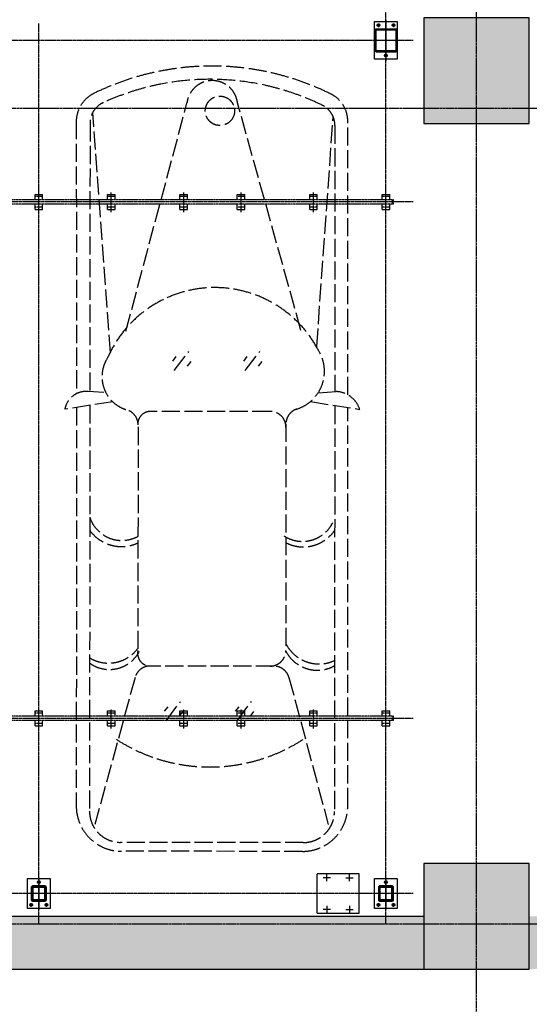
# Model space of a CAD drawing. Extents: x 5911478 to 6666873, y -28084 to 665074.
# Drawn here: x 6322245 to 6325622, y 14162 to 20683 of the extents above; entities that cross this region are included whole.
import ezdxf

# ---------------------------------------------------------------- set-up
doc = ezdxf.new("R2010")
doc.units = 0
doc.header["$LTSCALE"] = 10
for name, pattern in [('A0$0$TK1508$0$DASH', [0.35, 0.25, -0.1]), ('ACAD_ISO02W100', [15, 12, -3]), ('ACANSTGB', [0.354331, 0.15748, -0.03937, 0.03937, -0.03937, 0.03937, -0.03937]), ('CENTER', [2, 1.25, -0.25, 0.25, -0.25]), ('PHANTOM2', [1.25, 0.625, -0.125, 0.125, -0.125, 0.125, -0.125])]:
    doc.linetypes.add(name, pattern=pattern)
doc.layers.get('0').update_dxf_attribs({"linetype": 'CONTINUOUS'})
for name, color, linetype in [('05', 4, 'CENTER'), ('1中心线', 1, 'CENTER'), ('7粗实线', 7, 'CONTINUOUS'), ('COLUMN', 1, 'CONTINUOUS'), ('CON-A', 1, 'CONTINUOUS'), ('DOTE', 11, 'CENTER'), ('PUB_HATCH', 252, 'CONTINUOUS'), ('规划层', 4, 'CONTINUOUS')]:
    doc.layers.add(name, color=color, linetype=linetype)
doc.layers.add('3细实线', color=3, linetype='CONTINUOUS', lineweight=13)

# ---------------------------------------------------------------- blocks, each defined once
blk = doc.blocks.new('_FZH')
blk.add_lwpolyline([(-0.5, -0.5), (0.5, -0.5), (0.5, 0.5), (-0.5, 0.5)], close=True)
at = {"layer": 'PUB_HATCH'}
blk.add_solid([(-0.5, -0.5), (0.5, -0.5), (-0.5, 0.5), (0.5, 0.5)], dxfattribs=at)
blk = doc.blocks.new('B')
at = {"layer": '3细实线'}
h = blk.add_hatch(dxfattribs=at)
h.set_pattern_fill('ANSI31', color=256, scale=3, style=0)
h.paths.add_polyline_path([(475.8, 4067.2), (410.8, 4067.2), (410.8, 4062.2), (475.8, 4062.2, -0.414214), (480.8, 4057.2), (480.8, 3992.2), (485.8, 3992.2), (485.8, 4057.2, 0.414214)])
h.paths.add_polyline_path([(410.8, 4062.2), (410.8, 4067.2), (345.8, 4067.2, 0.414214), (335.8, 4057.2), (335.8, 3992.2), (340.8, 3992.2), (340.8, 4057.2, -0.414214), (345.8, 4062.2)])
h.paths.add_polyline_path([(340.8, 3992.2), (335.8, 3992.2), (335.8, 3927.2, 0.414214), (345.8, 3917.2), (410.8, 3917.2), (410.8, 3922.2), (345.8, 3922.2, -0.414214), (340.8, 3927.2)])
h.paths.add_polyline_path([(485.8, 3992.2), (480.8, 3992.2), (480.8, 3927.2, -0.414214), (475.8, 3922.2), (410.8, 3922.2), (410.8, 3917.2), (475.8, 3917.2, 0.414214), (485.8, 3927.2)])
at = {"layer": '1中心线', "ltscale": 20}
for p, q in [((310.8, 4054.2), (310.8, 4030.2)), ((298.8, 4042.2), (322.8, 4042.2)), ((510.8, 3980.2), (510.8, 4004.2)), ((298.8, 3942.2), (322.8, 3942.2)), ((310.8, 3930.2), (310.8, 3954.2))]:
    blk.add_line(p, q, dxfattribs=at)
at = {"layer": '1中心线', "ltscale": 50}
for p, q in [((410.8, 4077.2), (410.8, 3907.2)), ((275.8, 3992.2), (545.8, 3992.2))]:
    blk.add_line(p, q, dxfattribs=at)
at = {"layer": '7粗实线'}
blk.add_lwpolyline([(285.8, 4067.2), (535.8, 4067.2), (535.8, 3917.2), (285.8, 3917.2)], close=True, dxfattribs=at)
for points in [[(345.8, 3917.2), (475.8, 3917.2, 0.414214), (485.8, 3927.2), (485.8, 4057.2, 0.414214), (475.8, 4067.2), (345.8, 4067.2, 0.414214), (335.8, 4057.2), (335.8, 3927.2, 0.414214)], [(345.8, 3922.2), (475.8, 3922.2, 0.414214), (480.8, 3927.2), (480.8, 4057.2, 0.414214), (475.8, 4062.2), (345.8, 4062.2, 0.414214), (340.8, 4057.2), (340.8, 3927.2, 0.414214)], [(345.8, 4057.2), (475.8, 4057.2, -0.414214), (480.8, 4052.2), (480.8, 3932.2, -0.414214), (475.8, 3927.2), (345.8, 3927.2, -0.414214), (340.8, 3932.2), (340.8, 4052.2, -0.414214)]]:
    blk.add_lwpolyline(points, format="xyb", close=True, dxfattribs=at)
for centre in [(310.8, 4042.2), (510.8, 3992.2), (310.8, 3942.2)]:
    blk.add_circle(centre, 9, dxfattribs=at)
blk = doc.blocks.new('A$C330C5485')
at = {"layer": '7粗实线', "rotation": 89.99999999999997}
blk.add_blockref('B', (4067.2, -285.8), dxfattribs=at)
blk = doc.blocks.new('20220622.16120589')
at = {"layer": '3细实线'}
h = blk.add_hatch(dxfattribs=at)
h.set_pattern_fill('ANSI31', color=256, scale=3, style=0)
h.set_pattern_definition([(45, (-1293.713, -4615.146), (-6.735192, 6.735192), [])])
h.paths.add_polyline_path([(30, 147), (30, 105), (34, 105), (34, 147, -0.414214), (38, 151), (80, 151), (80, 155), (38, 155, 0.414214)])
h.paths.add_polyline_path([(130, 105), (130, 147, 0.414214), (122, 155), (80, 155), (80, 151), (122, 151, -0.414214), (126, 147), (126, 105)])
h.paths.add_polyline_path([(126, 105), (126, 63, -0.414214), (122, 59), (80, 59), (80, 55), (122, 55, 0.414214), (130, 63), (130, 105)])
h.paths.add_polyline_path([(34, 105), (30, 105), (30, 63, 0.414214), (38, 55), (80, 55), (80, 59), (38, 59, -0.414214), (34, 63)])
at = {"layer": '1中心线', "ltscale": 50}
for p, q in [((80, 0), (80, 210)), ((0, 105), (160, 105))]:
    blk.add_line(p, q, dxfattribs=at)
at = {"layer": '1中心线', "ltscale": 20}
for p, q in [((18, 180), (42, 180)), ((30, 192), (30, 168)), ((142, 180), (118, 180)), ((130, 192), (130, 168)), ((92, 30), (68, 30))]:
    blk.add_line(p, q, dxfattribs=at)
at = {"layer": '7粗实线'}
for points in [[(5, 5), (5, 205), (155, 205), (155, 5)], [(120, 145), (40, 145), (40, 65), (120, 65)]]:
    blk.add_lwpolyline(points, close=True, dxfattribs=at)
for points in [[(30, 147), (30, 63, 0.414214), (38, 55), (122, 55, 0.414214), (130, 63), (130, 147, 0.414214), (122, 155), (38, 155, 0.414214)], [(34, 147), (34, 63, 0.414214), (38, 59), (122, 59, 0.414214), (126, 63), (126, 147, 0.414214), (122, 151), (38, 151, 0.414214)]]:
    blk.add_lwpolyline(points, format="xyb", close=True, dxfattribs=at)
for centre in [(30, 180), (130, 180), (80, 30)]:
    blk.add_circle(centre, 9, dxfattribs=at)
blk = doc.blocks.new('A$C432C7D15')
at = {"layer": '规划层', "color": 7}
blk.add_blockref('20220622.16120589', (-5, -5), dxfattribs=at)
blk = doc.blocks.new('A$C5D050E09')
at = {"color": 57, "linetype": 'A0$0$TK1508$0$DASH'}
for p, q in [((279.9, 260), (0, 260)), ((240, 260), (0, 260)), ((0, 260), (0, 0)), ((279.9, 260), (279.9, 31.4)), ((279.9, 31.4), (279.9, 0)), ((0, 0), (279.9, 0))]:
    blk.add_line(p, q, dxfattribs=at)
at = {"layer": '1中心线', "ltscale": 20}
for p, q in [((88.9, 235), (40.9, 235)), ((64.9, 211), (64.9, 259)), ((190.9, 235), (238.9, 235)), ((214.9, 211), (214.9, 259)), ((88.9, 25), (40.9, 25)), ((64.9, 49), (64.9, 1)), ((190.9, 25), (238.9, 25)), ((214.9, 49), (214.9, 1))]:
    blk.add_line(p, q, dxfattribs=at)
blk = doc.blocks.new('20230904.08350027')
at = {"color": 133, "linetype": 'ACAD_ISO02W100'}
for p, q in [((5980, 5675.9, -6), (5980, 5680, -6)), ((5356.9, 3923.6, -6), (5761.6, 5436, -6)), ((6516.9, 3929.3, -6), (6096.6, 5436.3, -6)), ((5254.1, 3781.2, -6), (5137.5, 5372.9, -6)), ((5028, 5315.2, -6), (5029.9, 3510.3, -6)), ((5119.3, 5301.3, -6), (5118.1, 3524.3, -6)), ((6621.3, 3821.7, -6), (6730.5, 5343.6, -6)), ((6742, 5285.7, -6), (6740.9, 3523.5, -6)), ((6826.9, 3502.8, -6), (6826.9, 5315.2, -6)), ((5677.6, 3663.7, -6), (5773.7, 3789.8, -6)), ((6147.9, 3663.7, -6), (6244, 3789.8, -6)), ((5668.4, 3725.7, -6), (5691, 3755.8, -6)), ((5766.2, 3693.5, -6), (5788.8, 3723.6, -6)), ((6138.7, 3725.7, -6), (6161.3, 3755.8, -6)), ((6236.4, 3693.5, -6), (6259, 3723.6, -6)), ((5210.2, 3518, -6), (5106.9, 3525.1, -6)), ((6630.4, 3515.9, -6), (6751.7, 3524.2, -6)), ((5269.7, 3456.9, -6), (4952.2, 3407.2, -6)), ((6579.1, 3457.7, -6), (6906.4, 3406.4, -6)), ((5029.9, 3419.4, -6), (5028, 780.2, -6)), ((5118, 3433.1, -6), (5116.1, 745.1, -6)), ((6314.5, 3392.1, -6), (5514.9, 3392.8, -6)), ((6740.8, 3429.2, -6), (6738.8, 743.9, -6)), ((6826.9, 779.1, -6), (6826.9, 3414, -6)), ((5437.7, 3289.7, -6), (5436.5, 1809.8, -6)), ((6417.6, 3310.3, -6), (6416.4, 1809, -6)), ((6338.2, 1705.9, -6), (5491, 1706.6, -6)), ((5417.6, 1631.3, -6), (5151.9, 657.8, -6)), ((6437.6, 1630, -6), (6697.6, 656.6, -6)), ((6532.4, 537.8, -6), (5322.2, 538.7, -6)), ((6526.7, 479.1, -6), (5327.8, 480, -6))]:
    blk.add_line(p, q, dxfattribs=at)
at = {"color": 1, "linetype": 'ByBlock'}
for p, q in [((4755, 4830, -6), (4805, 4830, -6)), ((4755, 4795, -6), (4755, 4830, -6)), ((4755, 4830, -6), (4805, 4830, -6)), ((4755, 4795, -6), (4755, 4830, -6)), ((4755, 4830, -6), (4805, 4830, -6)), ((4755, 4795, -6), (4755, 4830, -6)), ((4755, 4830, -6), (4805, 4830, -6)), ((4755, 4795, -6), (4755, 4830, -6)), ((4805, 4795, -6), (4805, 4830, -6)), ((4805, 4795, -6), (4805, 4830, -6)), ((4805, 4795, -6), (4805, 4830, -6)), ((4805, 4795, -6), (4805, 4830, -6)), ((5235, 4830, -6), (5285, 4830, -6)), ((5235, 4795, -6), (5235, 4830, -6)), ((5235, 4830, -6), (5285, 4830, -6)), ((5235, 4795, -6), (5235, 4830, -6)), ((5235, 4830, -6), (5285, 4830, -6)), ((5235, 4795, -6), (5235, 4830, -6)), ((5235, 4830, -6), (5285, 4830, -6)), ((5235, 4795, -6), (5235, 4830, -6)), ((5285, 4795, -6), (5285, 4830, -6)), ((5285, 4795, -6), (5285, 4830, -6)), ((5285, 4795, -6), (5285, 4830, -6)), ((5285, 4795, -6), (5285, 4830, -6)), ((5715, 4830, -6), (5765, 4830, -6)), ((5715, 4795, -6), (5715, 4830, -6)), ((5715, 4830, -6), (5765, 4830, -6)), ((5715, 4795, -6), (5715, 4830, -6)), ((5715, 4830, -6), (5765, 4830, -6)), ((5715, 4795, -6), (5715, 4830, -6)), ((5715, 4830, -6), (5765, 4830, -6)), ((5715, 4795, -6), (5715, 4830, -6)), ((5765, 4795, -6), (5765, 4830, -6)), ((5765, 4795, -6), (5765, 4830, -6)), ((5765, 4795, -6), (5765, 4830, -6)), ((5765, 4795, -6), (5765, 4830, -6)), ((6095, 4830, -6), (6145, 4830, -6)), ((6095, 4795, -6), (6095, 4830, -6)), ((6095, 4830, -6), (6145, 4830, -6)), ((6095, 4795, -6), (6095, 4830, -6)), ((6095, 4830, -6), (6145, 4830, -6)), ((6095, 4795, -6), (6095, 4830, -6)), ((6095, 4830, -6), (6145, 4830, -6)), ((6095, 4795, -6), (6095, 4830, -6)), ((6145, 4795, -6), (6145, 4830, -6)), ((6145, 4795, -6), (6145, 4830, -6)), ((6145, 4795, -6), (6145, 4830, -6)), ((6145, 4795, -6), (6145, 4830, -6)), ((6575, 4830, -6), (6625, 4830, -6)), ((6575, 4795, -6), (6575, 4830, -6)), ((6575, 4830, -6), (6625, 4830, -6)), ((6575, 4795, -6), (6575, 4830, -6)), ((6575, 4830, -6), (6625, 4830, -6)), ((6575, 4795, -6), (6575, 4830, -6)), ((6575, 4830, -6), (6625, 4830, -6)), ((6575, 4795, -6), (6575, 4830, -6)), ((6625, 4795, -6), (6625, 4830, -6)), ((6625, 4795, -6), (6625, 4830, -6)), ((6625, 4795, -6), (6625, 4830, -6)), ((6625, 4795, -6), (6625, 4830, -6)), ((7055, 4830, -6), (7105, 4830, -6)), ((7055, 4795, -6), (7055, 4830, -6)), ((7055, 4830, -6), (7105, 4830, -6)), ((7055, 4795, -6), (7055, 4830, -6)), ((7055, 4830, -6), (7105, 4830, -6)), ((7055, 4795, -6), (7055, 4830, -6)), ((7055, 4830, -6), (7105, 4830, -6)), ((7055, 4795, -6), (7055, 4830, -6)), ((7105, 4795, -6), (7105, 4830, -6)), ((7105, 4795, -6), (7105, 4830, -6)), ((7105, 4795, -6), (7105, 4830, -6)), ((7105, 4795, -6), (7105, 4830, -6)), ((4755, 4730, -6), (4755, 4765, -6)), ((4755, 4730, -6), (4755, 4765, -6)), ((4755, 4730, -6), (4755, 4765, -6)), ((4755, 4730, -6), (4755, 4765, -6)), ((4805, 4730, -6), (4805, 4765, -6)), ((4805, 4730, -6), (4805, 4765, -6)), ((4805, 4730, -6), (4805, 4765, -6)), ((4805, 4730, -6), (4805, 4765, -6)), ((5235, 4730, -6), (5235, 4765, -6)), ((5235, 4730, -6), (5235, 4765, -6)), ((5235, 4730, -6), (5235, 4765, -6)), ((5235, 4730, -6), (5235, 4765, -6)), ((5285, 4730, -6), (5285, 4765, -6)), ((5285, 4730, -6), (5285, 4765, -6)), ((5285, 4730, -6), (5285, 4765, -6)), ((5285, 4730, -6), (5285, 4765, -6)), ((5715, 4730, -6), (5715, 4765, -6)), ((5715, 4730, -6), (5715, 4765, -6)), ((5715, 4730, -6), (5715, 4765, -6)), ((5715, 4730, -6), (5715, 4765, -6)), ((5765, 4730, -6), (5765, 4765, -6)), ((5765, 4730, -6), (5765, 4765, -6)), ((5765, 4730, -6), (5765, 4765, -6)), ((5765, 4730, -6), (5765, 4765, -6)), ((6095, 4730, -6), (6095, 4765, -6)), ((6095, 4730, -6), (6095, 4765, -6)), ((6095, 4730, -6), (6095, 4765, -6)), ((6095, 4730, -6), (6095, 4765, -6)), ((6145, 4730, -6), (6145, 4765, -6)), ((6145, 4730, -6), (6145, 4765, -6)), ((6145, 4730, -6), (6145, 4765, -6)), ((6145, 4730, -6), (6145, 4765, -6)), ((6575, 4730, -6), (6575, 4765, -6)), ((6575, 4730, -6), (6575, 4765, -6)), ((6575, 4730, -6), (6575, 4765, -6)), ((6575, 4730, -6), (6575, 4765, -6)), ((6625, 4730, -6), (6625, 4765, -6)), ((6625, 4730, -6), (6625, 4765, -6)), ((6625, 4730, -6), (6625, 4765, -6)), ((6625, 4730, -6), (6625, 4765, -6)), ((7055, 4730, -6), (7055, 4765, -6)), ((7055, 4730, -6), (7055, 4765, -6)), ((7055, 4730, -6), (7055, 4765, -6)), ((7055, 4730, -6), (7055, 4765, -6)), ((7105, 4730, -6), (7105, 4765, -6)), ((7105, 4730, -6), (7105, 4765, -6)), ((7105, 4730, -6), (7105, 4765, -6)), ((7105, 4730, -6), (7105, 4765, -6)), ((4755, 4730, -6), (4805, 4730, -6)), ((4755, 4730, -6), (4805, 4730, -6)), ((4755, 4730, -6), (4805, 4730, -6)), ((4755, 4730, -6), (4805, 4730, -6)), ((5235, 4730, -6), (5285, 4730, -6)), ((5235, 4730, -6), (5285, 4730, -6)), ((5235, 4730, -6), (5285, 4730, -6)), ((5235, 4730, -6), (5285, 4730, -6)), ((5715, 4730, -6), (5765, 4730, -6)), ((5715, 4730, -6), (5765, 4730, -6)), ((5715, 4730, -6), (5765, 4730, -6)), ((5715, 4730, -6), (5765, 4730, -6)), ((6095, 4730, -6), (6145, 4730, -6)), ((6095, 4730, -6), (6145, 4730, -6)), ((6095, 4730, -6), (6145, 4730, -6)), ((6095, 4730, -6), (6145, 4730, -6)), ((6575, 4730, -6), (6625, 4730, -6)), ((6575, 4730, -6), (6625, 4730, -6)), ((6575, 4730, -6), (6625, 4730, -6)), ((6575, 4730, -6), (6625, 4730, -6)), ((7055, 4730, -6), (7105, 4730, -6)), ((7055, 4730, -6), (7105, 4730, -6)), ((7055, 4730, -6), (7105, 4730, -6)), ((7055, 4730, -6), (7105, 4730, -6)), ((4755, 1410, -6), (4805, 1410, -6)), ((4755, 1375, -6), (4755, 1410, -6)), ((4755, 1410, -6), (4805, 1410, -6)), ((4755, 1375, -6), (4755, 1410, -6)), ((4755, 1410, -6), (4805, 1410, -6)), ((4755, 1375, -6), (4755, 1410, -6)), ((4755, 1410, -6), (4805, 1410, -6)), ((4755, 1375, -6), (4755, 1410, -6)), ((4805, 1375, -6), (4805, 1410, -6)), ((4805, 1375, -6), (4805, 1410, -6)), ((4805, 1375, -6), (4805, 1410, -6)), ((4805, 1375, -6), (4805, 1410, -6)), ((5235, 1410, -6), (5285, 1410, -6)), ((5235, 1375, -6), (5235, 1410, -6)), ((5235, 1410, -6), (5285, 1410, -6)), ((5235, 1375, -6), (5235, 1410, -6)), ((5235, 1410, -6), (5285, 1410, -6)), ((5235, 1375, -6), (5235, 1410, -6)), ((5235, 1410, -6), (5285, 1410, -6)), ((5235, 1375, -6), (5235, 1410, -6)), ((5285, 1375, -6), (5285, 1410, -6)), ((5285, 1375, -6), (5285, 1410, -6)), ((5285, 1375, -6), (5285, 1410, -6)), ((5285, 1375, -6), (5285, 1410, -6)), ((5715, 1410, -6), (5765, 1410, -6)), ((5715, 1375, -6), (5715, 1410, -6)), ((5715, 1410, -6), (5765, 1410, -6)), ((5715, 1375, -6), (5715, 1410, -6)), ((5715, 1410, -6), (5765, 1410, -6)), ((5715, 1375, -6), (5715, 1410, -6)), ((5715, 1410, -6), (5765, 1410, -6)), ((5715, 1375, -6), (5715, 1410, -6)), ((5765, 1375, -6), (5765, 1410, -6)), ((5765, 1375, -6), (5765, 1410, -6)), ((5765, 1375, -6), (5765, 1410, -6)), ((5765, 1375, -6), (5765, 1410, -6)), ((6095, 1410, -6), (6145, 1410, -6)), ((6095, 1375, -6), (6095, 1410, -6)), ((6095, 1410, -6), (6145, 1410, -6)), ((6095, 1375, -6), (6095, 1410, -6)), ((6095, 1410, -6), (6145, 1410, -6)), ((6095, 1375, -6), (6095, 1410, -6)), ((6095, 1410, -6), (6145, 1410, -6)), ((6095, 1375, -6), (6095, 1410, -6)), ((6145, 1375, -6), (6145, 1410, -6)), ((6145, 1375, -6), (6145, 1410, -6)), ((6145, 1375, -6), (6145, 1410, -6)), ((6145, 1375, -6), (6145, 1410, -6)), ((6575, 1410, -6), (6625, 1410, -6)), ((6575, 1375, -6), (6575, 1410, -6)), ((6575, 1410, -6), (6625, 1410, -6)), ((6575, 1375, -6), (6575, 1410, -6)), ((6575, 1410, -6), (6625, 1410, -6)), ((6575, 1375, -6), (6575, 1410, -6)), ((6575, 1410, -6), (6625, 1410, -6)), ((6575, 1375, -6), (6575, 1410, -6)), ((6625, 1375, -6), (6625, 1410, -6)), ((6625, 1375, -6), (6625, 1410, -6)), ((6625, 1375, -6), (6625, 1410, -6)), ((6625, 1375, -6), (6625, 1410, -6)), ((7055, 1410, -6), (7105, 1410, -6)), ((7055, 1375, -6), (7055, 1410, -6)), ((7055, 1410, -6), (7105, 1410, -6)), ((7055, 1375, -6), (7055, 1410, -6)), ((7055, 1410, -6), (7105, 1410, -6)), ((7055, 1375, -6), (7055, 1410, -6)), ((7055, 1410, -6), (7105, 1410, -6)), ((7055, 1375, -6), (7055, 1410, -6)), ((7105, 1375, -6), (7105, 1410, -6)), ((7105, 1375, -6), (7105, 1410, -6)), ((7105, 1375, -6), (7105, 1410, -6)), ((7105, 1375, -6), (7105, 1410, -6)), ((4755, 1310, -6), (4755, 1345, -6)), ((4755, 1310, -6), (4755, 1345, -6)), ((4755, 1310, -6), (4755, 1345, -6)), ((4755, 1310, -6), (4755, 1345, -6)), ((4755, 1310, -6), (4805, 1310, -6)), ((4755, 1310, -6), (4805, 1310, -6)), ((4755, 1310, -6), (4805, 1310, -6)), ((4755, 1310, -6), (4805, 1310, -6)), ((4805, 1310, -6), (4805, 1345, -6)), ((4805, 1310, -6), (4805, 1345, -6)), ((4805, 1310, -6), (4805, 1345, -6)), ((4805, 1310, -6), (4805, 1345, -6)), ((5235, 1310, -6), (5235, 1345, -6)), ((5235, 1310, -6), (5235, 1345, -6)), ((5235, 1310, -6), (5235, 1345, -6)), ((5235, 1310, -6), (5235, 1345, -6)), ((5235, 1310, -6), (5285, 1310, -6)), ((5235, 1310, -6), (5285, 1310, -6)), ((5235, 1310, -6), (5285, 1310, -6)), ((5235, 1310, -6), (5285, 1310, -6)), ((5285, 1310, -6), (5285, 1345, -6)), ((5285, 1310, -6), (5285, 1345, -6)), ((5285, 1310, -6), (5285, 1345, -6)), ((5285, 1310, -6), (5285, 1345, -6)), ((5715, 1310, -6), (5715, 1345, -6)), ((5715, 1310, -6), (5715, 1345, -6)), ((5715, 1310, -6), (5715, 1345, -6)), ((5715, 1310, -6), (5715, 1345, -6)), ((5715, 1310, -6), (5765, 1310, -6)), ((5715, 1310, -6), (5765, 1310, -6)), ((5715, 1310, -6), (5765, 1310, -6)), ((5715, 1310, -6), (5765, 1310, -6)), ((5765, 1310, -6), (5765, 1345, -6)), ((5765, 1310, -6), (5765, 1345, -6)), ((5765, 1310, -6), (5765, 1345, -6)), ((5765, 1310, -6), (5765, 1345, -6)), ((6095, 1310, -6), (6095, 1345, -6)), ((6095, 1310, -6), (6095, 1345, -6)), ((6095, 1310, -6), (6095, 1345, -6)), ((6095, 1310, -6), (6095, 1345, -6)), ((6095, 1310, -6), (6145, 1310, -6)), ((6095, 1310, -6), (6145, 1310, -6)), ((6095, 1310, -6), (6145, 1310, -6)), ((6095, 1310, -6), (6145, 1310, -6)), ((6145, 1310, -6), (6145, 1345, -6)), ((6145, 1310, -6), (6145, 1345, -6)), ((6145, 1310, -6), (6145, 1345, -6)), ((6145, 1310, -6), (6145, 1345, -6)), ((6575, 1310, -6), (6575, 1345, -6)), ((6575, 1310, -6), (6575, 1345, -6)), ((6575, 1310, -6), (6575, 1345, -6)), ((6575, 1310, -6), (6575, 1345, -6)), ((6575, 1310, -6), (6625, 1310, -6)), ((6575, 1310, -6), (6625, 1310, -6)), ((6575, 1310, -6), (6625, 1310, -6)), ((6575, 1310, -6), (6625, 1310, -6)), ((6625, 1310, -6), (6625, 1345, -6)), ((6625, 1310, -6), (6625, 1345, -6)), ((6625, 1310, -6), (6625, 1345, -6)), ((6625, 1310, -6), (6625, 1345, -6)), ((7055, 1310, -6), (7055, 1345, -6)), ((7055, 1310, -6), (7055, 1345, -6)), ((7055, 1310, -6), (7055, 1345, -6)), ((7055, 1310, -6), (7055, 1345, -6)), ((7055, 1310, -6), (7105, 1310, -6)), ((7055, 1310, -6), (7105, 1310, -6)), ((7055, 1310, -6), (7105, 1310, -6)), ((7055, 1310, -6), (7105, 1310, -6)), ((7105, 1310, -6), (7105, 1345, -6)), ((7105, 1310, -6), (7105, 1345, -6)), ((7105, 1310, -6), (7105, 1345, -6)), ((7105, 1310, -6), (7105, 1345, -6))]:
    blk.add_line(p, q, dxfattribs=at)
at = {"color": 1, "linetype": 'ACANSTGB'}
for p, q in [((7130, 4795, -6), (130, 4795, -6)), ((7130, 4795, -6), (130, 4795, -6)), ((7130, 4795, -6), (130, 4795, -6)), ((7130, 4795, -6), (130, 4795, -6)), ((7130, 4765, -6), (130, 4765, -6)), ((7130, 4765, -6), (130, 4765, -6)), ((7130, 4765, -6), (130, 4765, -6)), ((7130, 4765, -6), (130, 4765, -6)), ((7130, 4765, -6), (7130, 4795, -6)), ((7130, 4765, -6), (7130, 4795, -6)), ((7130, 4765, -6), (7130, 4795, -6)), ((7130, 4765, -6), (7130, 4795, -6)), ((7130, 1375, -6), (130, 1375, -6)), ((7130, 1375, -6), (130, 1375, -6)), ((7130, 1375, -6), (130, 1375, -6)), ((7130, 1375, -6), (130, 1375, -6)), ((7130, 1345, -6), (7130, 1375, -6)), ((7130, 1345, -6), (7130, 1375, -6)), ((7130, 1345, -6), (7130, 1375, -6)), ((7130, 1345, -6), (7130, 1375, -6)), ((7130, 1345, -6), (130, 1345, -6)), ((7130, 1345, -6), (130, 1345, -6)), ((7130, 1345, -6), (130, 1345, -6)), ((7130, 1345, -6), (130, 1345, -6))]:
    blk.add_line(p, q, dxfattribs=at)
at = {"color": 1, "linetype": 'PHANTOM2'}
for p, q in [((7124, 4765, -6), (7124, 4795, -6)), ((7124, 4765, -6), (7124, 4795, -6)), ((7124, 4765, -6), (7124, 4795, -6)), ((7124, 4765, -6), (7124, 4795, -6)), ((7124, 4765, -6), (7124, 4795, -6)), ((7124, 4765, -6), (7124, 4795, -6)), ((7124, 4765, -6), (7124, 4795, -6)), ((7124, 4765, -6), (7124, 4795, -6)), ((7124, 1345, -6), (7124, 1375, -6)), ((7124, 1345, -6), (7124, 1375, -6)), ((7124, 1345, -6), (7124, 1375, -6)), ((7124, 1345, -6), (7124, 1375, -6)), ((7124, 1345, -6), (7124, 1375, -6)), ((7124, 1345, -6), (7124, 1375, -6)), ((7124, 1345, -6), (7124, 1375, -6)), ((7124, 1345, -6), (7124, 1375, -6))]:
    blk.add_line(p, q, dxfattribs=at)
at = {"color": 1, "linetype": 'ACAD_ISO02W100'}
for p, q in [((5613.6, 1406.7, -6), (5636.2, 1436.8, -6)), ((5622.8, 1344.7, -6), (5718.9, 1470.8, -6)), ((6083.9, 1406.7, -6), (6106.5, 1436.9, -6)), ((6093.1, 1344.7, -6), (6189.1, 1470.8, -6)), ((5711.3, 1374.5, -6), (5733.9, 1404.6, -6)), ((6181.6, 1374.5, -6), (6204.2, 1404.7, -6))]:
    blk.add_line(p, q, dxfattribs=at)
at = {"color": 133, "linetype": 'ACAD_ISO02W100'}
blk.add_circle((5980, 5383.6, -6), 97.1, dxfattribs=at)
for centre, radius, start, end in [((5925.8, 3904.9, -6), 1774.9, 63.66824, 116.07055), ((5914.4, 3894.5, -6), 1697.6, 64.11549, 114.55714), ((5929.1, 5414.8, -6), 168.8, 7.30513, 172.77504), ((5238.4, 5310.2, -6), 210.5, 116.10031, 178.65128), ((6626.9, 5315.2, -6), 200, 0, 64.47086), ((5269.3, 5301.2, -6), 150, 113.7471, 179.95864), ((6592, 5285.8, -6), 150, 359.96001, 64.97073), ((5945.9, 3438, -6), 774.8, 27.49557, 156.5061), ((6410.9, 3658, -6), 261.6, 287.52574, 31.76883), ((5427.7, 3622.6, -6), 229.1, 147.14853, 253.90139), ((5094.7, 3380.7, -6), 144.9, 85.15263, 169.46034), ((6743.6, 3353.1, -6), 171.3, 18.11852, 87.26851), ((5334.5, 3303.8, -6), 103.1, 359.96078, 73.2779), ((5519.9, 3308.5, -6), 84.4, 92.74636, 192.87096), ((6314.4, 3289, -6), 103.1, 359.96078, 89.96078), ((6520.7, 3310.3, -6), 103.1, 107.52574, 179.96078), ((5330.1, 2762.3, -6), 224.1, 198.39898, 299.26767), ((6526.4, 2757.1, -6), 225, 237.11624, 333.28688), ((5328.1, 2757.6, -6), 259.7, 215.80023, 295.43103), ((6531.9, 2747.3, -6), 251.9, 243.34009, 325.15497), ((5241.9, 1968.1, -6), 242.1, 238.90185, 324.55589), ((6636.3, 1966.7, -6), 246.3, 207.7569, 295.99055), ((5247.5, 1907.9, -6), 224.1, 234.32107, 331.99644), ((5518.8, 1790.9, -6), 84.4, 167.0507, 267.15678), ((6313.3, 1809.1, -6), 103.1, 269.96078, 359.96078), ((6624.9, 1913.5, -6), 234.7, 208.37385, 298.79917), ((5516.9, 1603.5, -6), 103.1, 89.96078, 164.3736), ((6338.1, 1602.8, -6), 103.1, 15.30849, 89.96078), ((5912.9, 2175.2, -6), 1137.2, 236.95791, 302.95347), ((5328, 780, -6), 300, 179.95619, 269.95779), ((5322.3, 745, -6), 206.3, 179.96078, 269.96078), ((6526.9, 779.1, -6), 300, 269.95779, 0), ((6532.6, 744, -6), 206.3, 269.96078, 359.96078)]:
    blk.add_arc(centre, radius, start, end, dxfattribs=at)
at = {"layer": '05', "color": 1, "ltscale": 0.1}
for p, q in [((7080, 0, -6), (7080, 6080, -6)), ((4780, 0, -6), (4780, 5961.5, -6)), ((7260, 5850, -6), (0, 5850, -6)), ((4780, 4711.9, -6), (4780, 4841.9, -6)), ((4780, 4711.9, -6), (4780, 4841.9, -6)), ((4780, 4711.9, -6), (4780, 4841.9, -6)), ((4780, 4711.9, -6), (4780, 4841.9, -6)), ((5260, 4711.9, -6), (5260, 4841.9, -6)), ((5260, 4711.9, -6), (5260, 4841.9, -6)), ((5260, 4711.9, -6), (5260, 4841.9, -6)), ((5260, 4711.9, -6), (5260, 4841.9, -6)), ((5740, 4711.9, -6), (5740, 4841.9, -6)), ((5740, 4711.9, -6), (5740, 4841.9, -6)), ((5740, 4711.9, -6), (5740, 4841.9, -6)), ((5740, 4711.9, -6), (5740, 4841.9, -6)), ((6120, 4711.9, -6), (6120, 4841.9, -6)), ((6120, 4711.9, -6), (6120, 4841.9, -6)), ((6120, 4711.9, -6), (6120, 4841.9, -6)), ((6120, 4711.9, -6), (6120, 4841.9, -6)), ((6600, 4711.9, -6), (6600, 4841.9, -6)), ((6600, 4711.9, -6), (6600, 4841.9, -6)), ((6600, 4711.9, -6), (6600, 4841.9, -6)), ((6600, 4711.9, -6), (6600, 4841.9, -6)), ((7080, 4711.9, -6), (7080, 4841.9, -6)), ((7080, 4711.9, -6), (7080, 4841.9, -6)), ((7080, 4711.9, -6), (7080, 4841.9, -6)), ((7080, 4711.9, -6), (7080, 4841.9, -6)), ((7260, 4780, -6), (0, 4780, -6)), ((4801, 4815, -6), (4758.6, 4815, -6)), ((4801, 4815, -6), (4758.6, 4815, -6)), ((4801, 4815, -6), (4758.6, 4815, -6)), ((4801, 4815, -6), (4758.6, 4815, -6)), ((5281, 4815, -6), (5238.6, 4815, -6)), ((5281, 4815, -6), (5238.6, 4815, -6)), ((5281, 4815, -6), (5238.6, 4815, -6)), ((5281, 4815, -6), (5238.6, 4815, -6)), ((5761, 4815, -6), (5718.6, 4815, -6)), ((5761, 4815, -6), (5718.6, 4815, -6)), ((5761, 4815, -6), (5718.6, 4815, -6)), ((5761, 4815, -6), (5718.6, 4815, -6)), ((6141, 4815, -6), (6098.6, 4815, -6)), ((6141, 4815, -6), (6098.6, 4815, -6)), ((6141, 4815, -6), (6098.6, 4815, -6)), ((6141, 4815, -6), (6098.6, 4815, -6)), ((6621, 4815, -6), (6578.6, 4815, -6)), ((6621, 4815, -6), (6578.6, 4815, -6)), ((6621, 4815, -6), (6578.6, 4815, -6)), ((6621, 4815, -6), (6578.6, 4815, -6)), ((7101, 4815, -6), (7058.6, 4815, -6)), ((7101, 4815, -6), (7058.6, 4815, -6)), ((7101, 4815, -6), (7058.6, 4815, -6)), ((7101, 4815, -6), (7058.6, 4815, -6)), ((4801, 4745, -6), (4758.6, 4745, -6)), ((4801, 4745, -6), (4758.6, 4745, -6)), ((4801, 4745, -6), (4758.6, 4745, -6)), ((4801, 4745, -6), (4758.6, 4745, -6)), ((5281, 4745, -6), (5238.6, 4745, -6)), ((5281, 4745, -6), (5238.6, 4745, -6)), ((5281, 4745, -6), (5238.6, 4745, -6)), ((5281, 4745, -6), (5238.6, 4745, -6)), ((5761, 4745, -6), (5718.6, 4745, -6)), ((5761, 4745, -6), (5718.6, 4745, -6)), ((5761, 4745, -6), (5718.6, 4745, -6)), ((5761, 4745, -6), (5718.6, 4745, -6)), ((6141, 4745, -6), (6098.6, 4745, -6)), ((6141, 4745, -6), (6098.6, 4745, -6)), ((6141, 4745, -6), (6098.6, 4745, -6)), ((6141, 4745, -6), (6098.6, 4745, -6)), ((6621, 4745, -6), (6578.6, 4745, -6)), ((6621, 4745, -6), (6578.6, 4745, -6)), ((6621, 4745, -6), (6578.6, 4745, -6)), ((6621, 4745, -6), (6578.6, 4745, -6)), ((7101, 4745, -6), (7058.6, 4745, -6)), ((7101, 4745, -6), (7058.6, 4745, -6)), ((7101, 4745, -6), (7058.6, 4745, -6)), ((7101, 4745, -6), (7058.6, 4745, -6)), ((4801, 1395, -6), (4758.6, 1395, -6)), ((4801, 1395, -6), (4758.6, 1395, -6)), ((4801, 1395, -6), (4758.6, 1395, -6)), ((4801, 1395, -6), (4758.6, 1395, -6)), ((4780, 1291.9, -6), (4780, 1421.9, -6)), ((4780, 1291.9, -6), (4780, 1421.9, -6)), ((4780, 1291.9, -6), (4780, 1421.9, -6)), ((4780, 1291.9, -6), (4780, 1421.9, -6)), ((5281, 1395, -6), (5238.6, 1395, -6)), ((5281, 1395, -6), (5238.6, 1395, -6)), ((5281, 1395, -6), (5238.6, 1395, -6)), ((5281, 1395, -6), (5238.6, 1395, -6)), ((5260, 1291.9, -6), (5260, 1421.9, -6)), ((5260, 1291.9, -6), (5260, 1421.9, -6)), ((5260, 1291.9, -6), (5260, 1421.9, -6)), ((5260, 1291.9, -6), (5260, 1421.9, -6)), ((5761, 1395, -6), (5718.6, 1395, -6)), ((5761, 1395, -6), (5718.6, 1395, -6)), ((5761, 1395, -6), (5718.6, 1395, -6)), ((5761, 1395, -6), (5718.6, 1395, -6)), ((5740, 1291.9, -6), (5740, 1421.9, -6)), ((5740, 1291.9, -6), (5740, 1421.9, -6)), ((5740, 1291.9, -6), (5740, 1421.9, -6)), ((5740, 1291.9, -6), (5740, 1421.9, -6)), ((6141, 1395, -6), (6098.6, 1395, -6)), ((6141, 1395, -6), (6098.6, 1395, -6)), ((6141, 1395, -6), (6098.6, 1395, -6)), ((6141, 1395, -6), (6098.6, 1395, -6)), ((6120, 1291.9, -6), (6120, 1421.9, -6)), ((6120, 1291.9, -6), (6120, 1421.9, -6)), ((6120, 1291.9, -6), (6120, 1421.9, -6)), ((6120, 1291.9, -6), (6120, 1421.9, -6)), ((6621, 1395, -6), (6578.6, 1395, -6)), ((6621, 1395, -6), (6578.6, 1395, -6)), ((6621, 1395, -6), (6578.6, 1395, -6)), ((6621, 1395, -6), (6578.6, 1395, -6)), ((6600, 1291.9, -6), (6600, 1421.9, -6)), ((6600, 1291.9, -6), (6600, 1421.9, -6)), ((6600, 1291.9, -6), (6600, 1421.9, -6)), ((6600, 1291.9, -6), (6600, 1421.9, -6)), ((7101, 1395, -6), (7058.6, 1395, -6)), ((7101, 1395, -6), (7058.6, 1395, -6)), ((7101, 1395, -6), (7058.6, 1395, -6)), ((7101, 1395, -6), (7058.6, 1395, -6)), ((7080, 1291.9, -6), (7080, 1421.9, -6)), ((7080, 1291.9, -6), (7080, 1421.9, -6)), ((7080, 1291.9, -6), (7080, 1421.9, -6)), ((7080, 1291.9, -6), (7080, 1421.9, -6)), ((7260, 1360, -6), (0, 1360, -6)), ((4801, 1325, -6), (4758.6, 1325, -6)), ((4801, 1325, -6), (4758.6, 1325, -6)), ((4801, 1325, -6), (4758.6, 1325, -6)), ((4801, 1325, -6), (4758.6, 1325, -6)), ((5281, 1325, -6), (5238.6, 1325, -6)), ((5281, 1325, -6), (5238.6, 1325, -6)), ((5281, 1325, -6), (5238.6, 1325, -6)), ((5281, 1325, -6), (5238.6, 1325, -6)), ((5761, 1325, -6), (5718.6, 1325, -6)), ((5761, 1325, -6), (5718.6, 1325, -6)), ((5761, 1325, -6), (5718.6, 1325, -6)), ((5761, 1325, -6), (5718.6, 1325, -6)), ((6141, 1325, -6), (6098.6, 1325, -6)), ((6141, 1325, -6), (6098.6, 1325, -6)), ((6141, 1325, -6), (6098.6, 1325, -6)), ((6141, 1325, -6), (6098.6, 1325, -6)), ((6621, 1325, -6), (6578.6, 1325, -6)), ((6621, 1325, -6), (6578.6, 1325, -6)), ((6621, 1325, -6), (6578.6, 1325, -6)), ((6621, 1325, -6), (6578.6, 1325, -6)), ((7101, 1325, -6), (7058.6, 1325, -6)), ((7101, 1325, -6), (7058.6, 1325, -6)), ((7101, 1325, -6), (7058.6, 1325, -6)), ((7101, 1325, -6), (7058.6, 1325, -6)), ((7260, 200, -6), (0, 200, -6))]:
    blk.add_line(p, q, dxfattribs=at)
at = {"layer": '规划层', "color": 0, "linetype": 'ByBlock', "rotation": 179.9999999999984}
for name, p in [('A$C330C5485', (7155, 5975, -6)), ('A$C5D050E09', (6903.2, 330, -6)), ('A$C432C7D15', (4855, 300, -6)), ('A$C432C7D15', (7155, 300, -6))]:
    blk.add_blockref(name, p, dxfattribs=at)

msp = doc.modelspace()

# ---------------------------------------------------------------- hatches: boundary and pattern name
at = {"layer": 'PUB_HATCH'}
for points in [[(6324921.8, 14395.7), (6324921.8, 14745.7), (6317521.8, 14745.7), (6317521.8, 14395.7)], [(6333021.8, 14395.7), (6333021.8, 14745.7), (6325621.8, 14745.7), (6325621.8, 14395.7)]]:
    msp.add_hatch(color=256, dxfattribs=at).paths.add_polyline_path(points)

# ---------------------------------------------------------------- linework, layer by layer
at = {"layer": 'CON-A'}
for p, q in [((6317521.8, 14745.7), (6324921.8, 14745.7)), ((6317521.8, 14395.7), (6324921.8, 14395.7))]:
    msp.add_line(p, q, dxfattribs=at)
at = {"layer": 'DOTE'}
for p, q in [((6325271.8, -704.3), (6325271.8, 144673.3)), ((6179530, 20095.7), (6457921.8, 20095.7)), ((6179530, 14695.7), (6457921.8, 14695.7))]:
    msp.add_line(p, q, dxfattribs=at)

# ---------------------------------------------------------------- block references
at = {"layer": 'COLUMN', "xscale": 700, "yscale": 700, "zscale": 700, "rotation": 90}
for p in [(6325271.8, 20345.7), (6325271.8, 14745.7)]:
    msp.add_blockref('_FZH', p, dxfattribs=at)
at = {"layer": '规划层', "color": 7}
msp.add_blockref('20230904.08350027', (6317591.8, 14695.7), dxfattribs=at)

doc.saveas('drawing.dxf')
